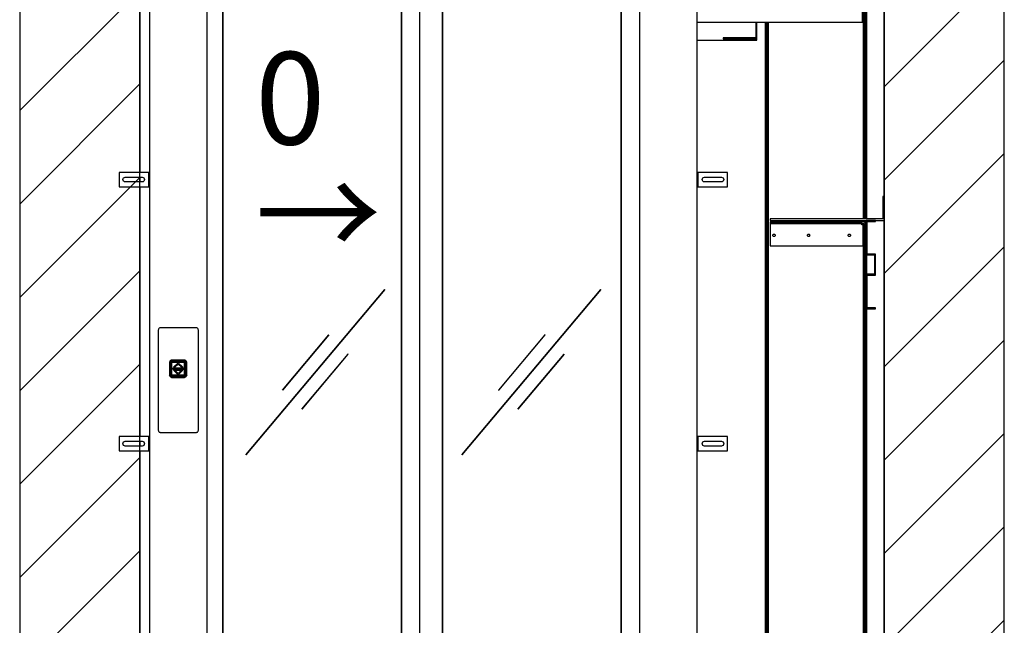
# Model space of a CAD drawing. Extents: x 5 to 3075, y 5 to 302.
# Drawn here: x 95 to 132, y 112 to 135 of the extents above; entities that cross this region are included whole.
import ezdxf

# ---------------------------------------------------------------- set-up
doc = ezdxf.new("R2010")
doc.units = 0
doc.header["$LTSCALE"] = 0.5
doc.header["$MEASUREMENT"] = 0
doc.layers.get('0').update_dxf_attribs({"linetype": 'CONTINUOUS'})
doc.layers.add('8', color=3, linetype='CONTINUOUS')
doc.styles.add('LD', font='ARIALUNI.TTF')

# ---------------------------------------------------------------- blocks, each defined once
blk = doc.blocks.new('LD_20200403083428_00000006')
at = {"layer": '8'}
for p, q in [((1549.8, 1744.3), (1799.8, 1994.3)), ((-250, 1694.5), (0, 1944.5)), ((1549.8, 1549.8), (1799.8, 1799.8)), ((-250, 1500.1), (0, 1750.1)), ((1549.8, 1355.4), (1799.8, 1605.4)), ((-250, 1305.6), (0, 1555.6)), ((1549.8, 1160.9), (1799.8, 1410.9)), ((-250, 1111.2), (0, 1361.2)), ((1549.8, 966.5), (1799.8, 1216.5)), ((-250, 916.7), (0, 1166.7)), ((1549.8, 772), (1799.8, 1022)), ((-250, 722.3), (0, 972.3)), ((1549.8, 577.6), (1799.8, 827.6)), ((-250, 527.8), (0, 777.8)), ((1549.8, 383.1), (1799.8, 633.1))]:
    blk.add_line(p, q, dxfattribs=at)
blk = doc.blocks.new('LD_20200403083428_00000009')
for p, q in [((-250, 3528), (-250, 50)), ((0, 50), (0, 3528)), ((1549.8, 3528), (1549.8, 50)), ((1799.8, 50), (1799.8, 3528)), ((1549.8, 1516), (1549.8, 2800)), ((0, 2086), (0, 1566)), ((0, 1556), (0, 1546)), ((0, 1536), (0, 1016)), ((1549.8, 50), (1549.8, 1466)), ((0, 1006), (0, 996)), ((0, 986), (0, 466))]:
    blk.add_line(p, q)
blk = doc.blocks.new('LD_20200403083428_00000022')
for p, q in [((-41.2, 82.6), (-41.5, 81.6)), ((-40.6, 83.6), (-41.2, 82.6)), ((-39.8, 84.4), (-40.6, 83.6)), ((-38.8, 85), (-39.8, 84.4)), ((-37.8, 85.4), (-38.8, 85)), ((-36.7, 85.5), (-37.8, 85.4)), ((36.7, 85.5), (-36.7, 85.5)), ((37.8, 85.4), (36.7, 85.5)), ((38.8, 85), (37.8, 85.4)), ((39.8, 84.4), (38.8, 85)), ((40.6, 83.6), (39.8, 84.4)), ((41.2, 82.6), (40.6, 83.6)), ((41.5, 81.6), (41.2, 82.6)), ((-41.5, 81.6), (-41.7, 80.5)), ((-41.7, 80.5), (-41.7, -127.9)), ((41.7, 80.5), (41.5, 81.6)), ((41.7, -127.9), (41.7, 80.5)), ((-18.4, 13.6), (-18.5, 12.5)), ((-18.5, 12.5), (-18.5, -12.5)), ((-18.1, 14.6), (-18.4, 13.6)), ((-18.2, 13.5), (-17.9, 14.5)), ((-18.2, 13.5), (-16.6, 12.5)), ((-17.6, 15.6), (-18.1, 14.6)), ((-17.9, 14.5), (-17.4, 15.5)), ((-16.9, 16.4), (-17.6, 15.6)), ((-17.4, 15.5), (-16.8, 16.3)), ((-16.9, 16.4), (-17.1, 16.2)), ((-16.8, 16.3), (-17.1, 16.2)), ((-16.1, 17.1), (-16.9, 16.4)), ((-16.8, 16.3), (-16, 17)), ((-16.6, -12.5), (-16.6, 12.5)), ((-16.2, 13.4), (-16.3, 12.5)), ((-16.3, 12.5), (-16.2, 13.4)), ((-16.3, 12.5), (-16.3, -12.5)), ((-16.3, -12.5), (-16.3, 12.5)), ((-15.8, 14.1), (-16.2, 13.4)), ((-16.2, 13.4), (-15.8, 14.1)), ((-15.1, 17.6), (-16.1, 17.1)), ((-15.8, 13.8), (-16.1, 13.1)), ((-16.1, 13.1), (-16.1, 12.5)), ((-16.1, -12.5), (-16.1, 12.5)), ((-16, 17), (-15, 17.4)), ((-16, 12.5), (-15.9, 13.3)), ((-15.9, 13.3), (-16, 12.5)), ((-16, -12.5), (-16, 12.5)), ((-16, 12.5), (-16, -12.5)), ((-15.9, 13.3), (-15.6, 14)), ((-15.6, 14), (-15.9, 13.3)), ((-15.7, 12.9), (-15.9, 12.5)), ((-15.9, 12.5), (-15.7, -12.5)), ((-15.3, 14.8), (-15.8, 14.1)), ((-15.8, 14.1), (-15.3, 14.8)), ((-15.4, 14.5), (-15.8, 13.8)), ((-15.5, 13.6), (-15.7, 12.9)), ((-15.6, 14), (-15.1, 14.6)), ((-15.1, 14.6), (-15.6, 14)), ((-15.1, 14.3), (-15.5, 13.6)), ((-14.8, 15), (-15.4, 14.5)), ((-15.4, 14.5), (-15.1, 14.6)), ((-14.6, 15.4), (-15.3, 14.8)), ((-15.3, 14.8), (-14.6, 15.4)), ((-14.6, 15), (-15.2, 14.4)), ((-15.2, 14.4), (-15.1, 14.6)), ((-15.2, 14.4), (-15.1, 14.3)), ((-15.2, -12.5), (-15.1, 12.5)), ((-14.1, 17.9), (-15.1, 17.6)), ((-15.1, 14.6), (-14.5, 15.1)), ((-14.5, 15.1), (-15.1, 14.6)), ((-15.1, 12.8), (-14.9, 13.4)), ((-15.1, 12.5), (-15.1, 12.8)), ((-15, 17.4), (-14, 17.8)), ((-14.9, 13.1), (-15, 12.5)), ((-15, 12.5), (-14.9, 13.1)), ((-15, 12.5), (-15, -12.5)), ((-15, -12.5), (-15, 12.5)), ((-14.9, 13.4), (-14.6, 13.9)), ((-14.6, 13.7), (-14.9, 13.1)), ((-14.9, 13.1), (-14.6, 13.7)), ((-14.1, 15.4), (-14.8, 15)), ((-13.9, 15.7), (-14.6, 15.4)), ((-14.6, 15.4), (-13.9, 15.7)), ((-14.6, 15), (-14.5, 14.8)), ((-14.6, 13.9), (-14.1, 14.3)), ((-14.2, 14.1), (-14.6, 13.7)), ((-14.6, 13.7), (-14.2, 14.1)), ((-14.2, 14.1), (-14.6, 13.9)), ((-14.5, 15.1), (-13.8, 15.4)), ((-13.8, 15.4), (-14.5, 15.1)), ((-14.5, 14.8), (-13.8, 15.1)), ((-13.6, 14.4), (-14.2, 14.1)), ((-14.2, 14.1), (-13.6, 14.4)), ((-13, 18), (-14.1, 17.9)), ((-13.4, 15.6), (-14.1, 15.4)), ((-14.1, 14.3), (-13.6, 14.5)), ((-14.1, 12.7), (-14, 13.1)), ((-14.1, 12.5), (-14.1, 12.7)), ((-14.1, -12.5), (-14.1, 12.5)), ((-14, 17.8), (-13, 16.1)), ((-14, 13.1), (-13.7, 13.4)), ((-14, 12.5), (-13.9, 12.9)), ((-13.9, 12.9), (-14, 12.5)), ((-14, -12.5), (-14, 12.5)), ((-14, 12.5), (-14, -12.5)), ((-13, 15.8), (-13.9, 15.7)), ((-13.9, 15.7), (-13, 15.8)), ((-13.9, 12.9), (-13.7, 13.2)), ((-13.7, 13.2), (-13.9, 12.9)), ((-13.8, 15.4), (-13, 15.5)), ((-13, 15.5), (-13.8, 15.4)), ((-13.8, 15.1), (-13, 15.2)), ((-13.7, 13.4), (-13.4, 13.5)), ((-13.7, 13.4), (-13.7, 13.2)), ((-13.7, 13.2), (-13.4, 13.4)), ((-13.4, 13.4), (-13.7, 13.2)), ((-13, 14.7), (-13.6, 14.5)), ((-13, 14.5), (-13.6, 14.4)), ((-13.6, 14.4), (-13, 14.5)), ((-13, 15.6), (-13.4, 15.6)), ((-13, 13.7), (-13.4, 13.5)), ((-13.4, 13.4), (-13, 13.5)), ((-13, 13.5), (-13.4, 13.4)), ((12, 18), (-13, 18)), ((-13, 16.1), (12, 16.1)), ((12, 15.8), (-13, 15.8)), ((-13, 15.8), (12, 15.8)), ((12, 15.6), (-13, 15.6)), ((-13, 15.5), (12, 15.5)), ((12, 15.5), (-13, 15.5)), ((12, 15.4), (-13, 15.2)), ((-13, 14.7), (12, 14.6)), ((12, 14.5), (-13, 14.5)), ((-13, 14.5), (12, 14.5)), ((-13, 13.7), (12, 13.7)), ((-13, 13.5), (12, 13.5)), ((12, 13.5), (-13, 13.5)), ((10.5, 1), (-11.5, 1)), ((-11.5, 1), (-11.5, -1)), ((-11.5, 1), (10.5, 1)), ((-11.5, -1), (-11.5, 1)), ((-0.5, 12.5), (-10, 3)), ((-10, 3), (-0.5, 12.5)), ((-10, 3), (-7.2, 3)), ((-7.2, 3), (-10, 3)), ((-7.2, 3), (-0.5, 9.7)), ((-0.5, 9.7), (-7.2, 3)), ((9, 3), (-0.5, 12.5)), ((-0.5, 12.5), (9, 3)), ((-0.5, 9.7), (6.2, 3)), ((6.2, 3), (-0.5, 9.7)), ((6.2, 3), (9, 3)), ((9, 3), (6.2, 3)), ((10.5, -1), (10.5, 1)), ((10.5, 1), (10.5, -1)), ((13.1, 17.9), (12, 18)), ((13, 17.8), (12, 16.1)), ((12.9, 15.7), (12, 15.8)), ((12, 15.8), (12.9, 15.7)), ((12, 15.6), (12.4, 15.6)), ((12, 15.5), (12.8, 15.4)), ((12.8, 15.4), (12, 15.5)), ((12.8, 15.1), (12, 15.4)), ((12, 14.6), (12.6, 14.5)), ((12.6, 14.4), (12, 14.5)), ((12, 14.5), (12.6, 14.4)), ((12.4, 13.5), (12, 13.7)), ((12, 13.5), (12.4, 13.4)), ((12.4, 13.4), (12, 13.5)), ((13.1, 15.4), (12.4, 15.6)), ((12.4, 13.5), (12.7, 13.4)), ((12.4, 13.4), (12.7, 13.2)), ((12.7, 13.2), (12.4, 13.4)), ((13.1, 14.3), (12.6, 14.5)), ((13.2, 14.1), (12.6, 14.4)), ((12.6, 14.4), (13.2, 14.1)), ((12.7, 13.2), (12.7, 13.4)), ((12.7, 13.4), (13, 13.1)), ((12.7, 13.2), (12.9, 12.9)), ((12.9, 12.9), (12.7, 13.2)), ((12.8, 15.4), (13.5, 15.1)), ((13.5, 15.1), (12.8, 15.4)), ((13.5, 14.8), (12.8, 15.1)), ((13.6, 15.4), (12.9, 15.7)), ((12.9, 15.7), (13.6, 15.4)), ((12.9, 12.9), (13, 12.5)), ((13, 12.5), (12.9, 12.9)), ((13, 17.8), (14.1, 17.4)), ((13, 13.1), (13.1, 12.7)), ((13, 12.5), (13, -12.5)), ((13, -12.5), (13, 12.5)), ((14.1, 17.6), (13.1, 17.9)), ((13.8, 15), (13.1, 15.4)), ((13.1, 14.3), (13.6, 13.9)), ((13.3, 12.5), (13.1, 12.7)), ((13.6, 13.7), (13.2, 14.1)), ((13.6, 13.9), (13.2, 14.1)), ((13.2, 14.1), (13.6, 13.7)), ((13.3, 12.5), (13.3, -12.5)), ((13.5, 15.1), (14.1, 14.6)), ((14.1, 14.6), (13.5, 15.1)), ((13.6, 15), (13.5, 14.8)), ((14.3, 14.8), (13.6, 15.4)), ((13.6, 15.4), (14.3, 14.8)), ((14.2, 14.4), (13.6, 15)), ((13.6, 13.9), (13.9, 13.4)), ((13.9, 13.1), (13.6, 13.7)), ((13.6, 13.7), (13.9, 13.1)), ((14.4, 14.5), (13.8, 15)), ((13.9, 13.4), (14.1, 12.8)), ((14, 12.5), (13.9, 13.1)), ((13.9, 13.1), (14, 12.5)), ((14, -12.5), (14, 12.5)), ((14, 12.5), (14, -12.5)), ((15.1, 17.1), (14.1, 17.6)), ((14.1, 17.4), (15, 17)), ((14.4, 14.5), (14.1, 14.6)), ((14.1, 14.6), (14.6, 14)), ((14.1, 14.6), (14.2, 14.4)), ((14.6, 14), (14.1, 14.6)), ((14.2, 14.4), (14.1, 14.3)), ((14.5, 13.6), (14.1, 14.3)), ((14.3, 12.5), (14.1, 12.8)), ((14.9, 14.1), (14.3, 14.8)), ((14.3, 14.8), (14.9, 14.1)), ((14.3, -12.5), (14.3, 12.5)), ((14.8, 13.8), (14.4, 14.5)), ((14.5, 13.6), (14.7, 12.9)), ((14.6, 14), (14.9, 13.3)), ((14.9, 13.3), (14.6, 14)), ((14.8, 12.5), (14.7, 12.9)), ((15.1, 13.1), (14.8, 13.8)), ((14.8, -12.5), (14.8, 12.5)), ((15.2, 13.4), (14.9, 14.1)), ((14.9, 14.1), (15.2, 13.4)), ((14.9, 13.3), (15, 12.5)), ((15, 12.5), (14.9, 13.3)), ((15, 17), (15.8, 16.3)), ((15, 12.5), (15, -12.5)), ((15, -12.5), (15, 12.5)), ((15.9, 16.4), (15.1, 17.1)), ((15.1, 13.1), (15.1, 12.5)), ((15.1, -12.5), (15.1, 12.5)), ((15.3, 12.5), (15.2, 13.4)), ((15.2, 13.4), (15.3, 12.5)), ((15.3, -12.5), (15.3, 12.5)), ((15.3, 12.5), (15.3, -12.5)), ((17.3, 13.5), (15.6, 12.5)), ((15.6, 12.5), (15.6, -12.5)), ((16.5, 15.5), (15.8, 16.3)), ((15.8, 16.3), (16.1, 16.2)), ((15.9, 16.4), (16.1, 16.2)), ((16.6, 15.6), (15.9, 16.4)), ((16.5, 15.5), (16.9, 14.5)), ((17.1, 14.6), (16.6, 15.6)), ((16.9, 14.5), (17.3, 13.5)), ((17.4, 13.6), (17.1, 14.6)), ((17.5, 12.5), (17.4, 13.6)), ((17.5, -12.5), (17.5, 12.5)), ((-18.5, -12.5), (-18.4, -13.6)), ((-18.4, -13.6), (-18.1, -14.6)), ((-16.6, -12.5), (-18.2, -13.5)), ((-17.9, -14.5), (-18.2, -13.5)), ((-18.1, -14.6), (-17.6, -15.6)), ((-17.4, -15.5), (-17.9, -14.5)), ((-17.6, -15.6), (-16.9, -16.4)), ((-16.8, -16.3), (-17.4, -15.5)), ((-17.1, -16.2), (-16.9, -16.4)), ((-17.1, -16.2), (-16.8, -16.3)), ((-16.9, -16.4), (-16.1, -17.1)), ((-16, -17), (-16.8, -16.3)), ((-16.6, -12.5), (-16.5, -13.2)), ((-16.5, -13.4), (-16.6, -12.5)), ((-16.5, -13.2), (-16.5, -13.4)), ((-16.3, -12.5), (-16.2, -13.4)), ((-16.2, -13.4), (-16.3, -12.5)), ((-16.2, -13.4), (-15.8, -14.1)), ((-15.8, -14.1), (-16.2, -13.4)), ((-16.1, -12.5), (-16.1, -12.7)), ((-16, -13.5), (-16.1, -12.7)), ((-16.1, -17.1), (-15.1, -17.6)), ((-15.9, -13.3), (-16, -12.5)), ((-16, -12.5), (-15.9, -13.3)), ((-15.6, -14.2), (-16, -13.5)), ((-15, -17.4), (-16, -17)), ((-15.6, -14), (-15.9, -13.3)), ((-15.9, -13.3), (-15.6, -14)), ((-15.8, -14.1), (-15.3, -14.8)), ((-15.3, -14.8), (-15.8, -14.1)), ((-15.7, -12.9), (-15.7, -12.5)), ((-15.5, -13.6), (-15.7, -12.9)), ((-15.1, -14.6), (-15.6, -14)), ((-15.6, -14), (-15.1, -14.6)), ((-15.1, -14.8), (-15.6, -14.2)), ((-15.1, -14.3), (-15.5, -13.6)), ((-15.3, -14.8), (-14.6, -15.4)), ((-14.6, -15.4), (-15.3, -14.8)), ((-15.2, -12.5), (-15.1, -12.8)), ((-15.1, -14.3), (-15.2, -14.4)), ((-14.6, -15), (-15.2, -14.4)), ((-15.1, -14.6), (-15.2, -14.4)), ((-14.9, -13.4), (-15.1, -12.8)), ((-14.5, -15.1), (-15.1, -14.6)), ((-15.1, -14.6), (-15.1, -14.8)), ((-15.1, -14.6), (-14.5, -15.1)), ((-14.5, -15.2), (-15.1, -14.8)), ((-15.1, -17.6), (-14.1, -17.9)), ((-15, -12.5), (-14.9, -13.1)), ((-14.9, -13.1), (-15, -12.5)), ((-14, -17.8), (-15, -17.4)), ((-14.9, -13.1), (-14.6, -13.7)), ((-14.6, -13.7), (-14.9, -13.1)), ((-14.6, -13.9), (-14.9, -13.4)), ((-14.8, -15.7), (-14.3, -15.8)), ((-13.9, -16), (-14.8, -15.7)), ((-14.6, -13.7), (-14.2, -14.1)), ((-14.2, -14.1), (-14.6, -13.7)), ((-14.6, -13.9), (-14.2, -14.1)), ((-14.1, -14.3), (-14.6, -13.9)), ((-14.5, -14.8), (-14.6, -15)), ((-14.6, -15.4), (-13.9, -15.7)), ((-13.9, -15.7), (-14.6, -15.4)), ((-14.5, -14.8), (-13.8, -15.1)), ((-13.8, -15.4), (-14.5, -15.1)), ((-14.5, -15.1), (-13.8, -15.4)), ((-13.8, -15.5), (-14.5, -15.2)), ((-14.3, -15.8), (-13.9, -16)), ((-14.2, -14.1), (-13.6, -14.4)), ((-13.6, -14.4), (-14.2, -14.1)), ((-14.1, -12.7), (-14.1, -12.5)), ((-14, -13.1), (-14.1, -12.7)), ((-13.6, -14.5), (-14.1, -14.3)), ((-14.1, -17.9), (-13, -18)), ((-13.9, -12.9), (-14, -12.5)), ((-14, -12.5), (-13.9, -12.9)), ((-13.7, -13.4), (-14, -13.1)), ((-14, -17.8), (-13, -16.1)), ((-13.7, -13.2), (-13.9, -12.9)), ((-13.9, -12.9), (-13.7, -13.2)), ((-13.9, -15.7), (-13, -15.8)), ((-13, -15.8), (-13.9, -15.7)), ((-13.9, -16), (-13.4, -16)), ((-13, -16.1), (-13.9, -16)), ((-13.8, -15.1), (-13, -15.3)), ((-13, -15.5), (-13.8, -15.4)), ((-13.8, -15.4), (-13, -15.5)), ((-13.8, -15.5), (-13, -15.6)), ((-13.4, -13.4), (-13.7, -13.2)), ((-13.7, -13.2), (-13.7, -13.4)), ((-13.7, -13.2), (-13.4, -13.4)), ((-13.4, -13.5), (-13.7, -13.4)), ((-13.6, -14.4), (-13, -14.5)), ((-13, -14.5), (-13.6, -14.4)), ((-13.6, -14.5), (-13, -14.8)), ((-13, -13.5), (-13.4, -13.4)), ((-13.4, -13.4), (-13, -13.5)), ((-13.4, -13.5), (-13, -13.8)), ((-13.4, -16), (-13, -16.1)), ((12, -13.5), (-13, -13.5)), ((-13, -13.5), (12, -13.5)), ((12, -13.8), (-13, -13.8)), ((-13, -14.5), (12, -14.5)), ((12, -14.5), (-13, -14.5)), ((-13, -14.8), (12, -14.6)), ((12, -15.4), (-13, -15.3)), ((12, -15.5), (-13, -15.5)), ((-13, -15.5), (12, -15.5)), ((-13, -15.6), (12, -15.6)), ((-13, -15.8), (12, -15.8)), ((12, -15.8), (-13, -15.8)), ((12, -16.1), (-13, -16.1)), ((-13, -18), (12, -18)), ((-11.5, -1), (10.5, -1)), ((10.5, -1), (-11.5, -1)), ((-7.2, -3), (-10, -3)), ((-10, -3), (-0.5, -12.5)), ((-10, -3), (9, -3)), ((-0.5, -12.5), (-10, -3)), ((-0.5, -9.7), (-7.2, -3)), ((-7.2, -3), (-0.5, -9.7)), ((6.2, -3), (-7.2, -3)), ((6.2, -3), (-0.5, -9.7)), ((-0.5, -12.5), (9, -3)), ((9, -3), (-0.5, -12.5)), ((-0.5, -9.7), (6.2, -3)), ((9, -3), (6.2, -3)), ((12.4, -13.4), (12, -13.5)), ((12, -13.5), (12.4, -13.4)), ((12, -13.8), (12.4, -13.5)), ((12, -14.5), (12.6, -14.4)), ((12.6, -14.4), (12, -14.5)), ((12.6, -14.5), (12, -14.6)), ((12, -15.4), (12.8, -15.1)), ((12.8, -15.4), (12, -15.5)), ((12, -15.5), (12.8, -15.4)), ((12.8, -15.5), (12, -15.6)), ((12, -15.8), (12.9, -15.7)), ((12.9, -15.7), (12, -15.8)), ((12, -16.1), (12.4, -16)), ((12.9, -16), (12, -16.1)), ((12, -16.1), (13, -17.8)), ((12, -18), (13.1, -17.9)), ((12.7, -13.2), (12.4, -13.4)), ((12.4, -13.4), (12.7, -13.2)), ((12.7, -13.4), (12.4, -13.5)), ((12.4, -16), (12.9, -16)), ((12.6, -14.4), (13.2, -14.1)), ((13.2, -14.1), (12.6, -14.4)), ((13.1, -14.3), (12.6, -14.5)), ((12.9, -12.9), (12.7, -13.2)), ((12.7, -13.2), (12.9, -12.9)), ((13, -13.1), (12.7, -13.4)), ((12.7, -13.4), (12.7, -13.2)), ((13.5, -14.8), (12.8, -15.1)), ((13.5, -15.1), (12.8, -15.4)), ((12.8, -15.4), (13.5, -15.1)), ((13.5, -15.2), (12.8, -15.5)), ((13, -12.5), (12.9, -12.9)), ((12.9, -12.9), (13, -12.5)), ((12.9, -15.7), (13.6, -15.4)), ((13.6, -15.4), (12.9, -15.7)), ((13.8, -15.7), (12.9, -16)), ((12.9, -16), (13.3, -15.8)), ((13.1, -12.7), (13, -13.1)), ((14.1, -17.4), (13, -17.8)), ((13.1, -12.7), (13.3, -12.5)), ((13.6, -13.9), (13.1, -14.3)), ((13.1, -17.9), (14.1, -17.6)), ((13.2, -14.1), (13.6, -13.7)), ((13.6, -13.7), (13.2, -14.1)), ((13.2, -14.1), (13.6, -13.9)), ((13.3, -15.8), (13.8, -15.7)), ((14.1, -14.6), (13.5, -15.1)), ((13.5, -15.1), (14.1, -14.6)), ((14.1, -14.8), (13.5, -15.2)), ((13.6, -15), (13.5, -14.8)), ((13.6, -13.7), (13.9, -13.1)), ((13.9, -13.1), (13.6, -13.7)), ((13.9, -13.4), (13.6, -13.9)), ((13.6, -15), (14.2, -14.4)), ((13.6, -15.4), (14.3, -14.8)), ((14.3, -14.8), (13.6, -15.4)), ((13.9, -13.1), (14, -12.5)), ((14, -12.5), (13.9, -13.1)), ((13.9, -13.4), (14.1, -12.8)), ((14.1, -12.8), (14.3, -12.5)), ((14.1, -14.3), (14.5, -13.6)), ((14.6, -14), (14.1, -14.6)), ((14.1, -14.6), (14.6, -14)), ((14.6, -14.2), (14.1, -14.8)), ((14.2, -14.4), (14.1, -14.3)), ((14.2, -14.4), (14.1, -14.6)), ((14.1, -14.8), (14.1, -14.6)), ((15, -17), (14.1, -17.4)), ((14.1, -17.6), (15.1, -17.1)), ((14.3, -14.8), (14.9, -14.1)), ((14.9, -14.1), (14.3, -14.8)), ((14.5, -13.6), (14.7, -12.9)), ((14.9, -13.3), (14.6, -14)), ((14.6, -14), (14.9, -13.3)), ((15, -13.5), (14.6, -14.2)), ((14.7, -12.9), (14.8, -12.5)), ((15, -12.5), (14.9, -13.3)), ((14.9, -13.3), (15, -12.5)), ((14.9, -14.1), (15.2, -13.4)), ((15.2, -13.4), (14.9, -14.1)), ((15.1, -12.7), (15, -13.5)), ((15.8, -16.3), (15, -17)), ((15.1, -12.5), (15.2, -13.4)), ((15.2, -13.4), (15.1, -12.7)), ((15.1, -17.1), (15.9, -16.4)), ((15.2, -13.4), (15.3, -12.5)), ((15.3, -12.5), (15.2, -13.4)), ((15.5, -13.2), (15.6, -12.5)), ((15.6, -12.5), (15.5, -13.4)), ((15.5, -13.4), (15.5, -13.2)), ((17.3, -13.5), (15.6, -12.5)), ((16.5, -15.5), (15.8, -16.3)), ((15.8, -16.3), (16.1, -16.2)), ((15.9, -16.4), (16.6, -15.6)), ((15.9, -16.4), (16.1, -16.2)), ((16.9, -14.5), (16.5, -15.5)), ((16.6, -15.6), (17.1, -14.6)), ((17.3, -13.5), (16.9, -14.5)), ((17.1, -14.6), (17.4, -13.6)), ((17.4, -13.6), (17.5, -12.5)), ((-41.7, -127.9), (-41.5, -129)), ((-41.5, -129), (-41.2, -130)), ((-41.2, -130), (-40.6, -131)), ((-40.6, -131), (-39.8, -131.8)), ((-39.8, -131.8), (-38.8, -132.4)), ((-38.8, -132.4), (-37.8, -132.7)), ((-37.8, -132.7), (-36.7, -132.9)), ((-36.7, -132.9), (36.7, -132.9)), ((36.7, -132.9), (37.8, -132.7)), ((37.8, -132.7), (38.8, -132.4)), ((38.8, -132.4), (39.8, -131.8)), ((39.8, -131.8), (40.6, -131)), ((40.6, -131), (41.2, -130)), ((41.2, -130), (41.5, -129)), ((41.5, -129), (41.7, -127.9))]:
    blk.add_line(p, q)
blk = doc.blocks.new('LD_20200403083428_00000023')
for p, q in [((-450, 2312), (-570, 2312)), ((-570, 2312), (-570, 0)), ((-450, 0), (-450, 2312)), ((450, 2312), (-450, 2312)), ((-450, 2312), (-450, 2100)), ((570, 2312), (450, 2312)), ((450, 2312), (450, 0)), ((450, 2100), (450, 2312)), ((570, 0), (570, 2312)), ((901, 2287.2), (570, 2287.2)), ((901, 2189.8), (901, 2287.2)), ((-285.5, 2215.7), (-286, 2213)), ((-283.9, 2217.9), (-285.5, 2215.7)), ((-281.7, 2219.5), (-283.9, 2217.9)), ((-279, 2220), (-281.7, 2219.5)), ((-276.3, 2219.5), (-279, 2220)), ((-274.1, 2217.9), (-276.3, 2219.5)), ((-272.5, 2215.7), (-274.1, 2217.9)), ((-272, 2213), (-272.5, 2215.7)), ((-286, 2213), (-285.5, 2210.3)), ((-285.5, 2210.3), (-283.9, 2208.1)), ((-283.9, 2208.1), (-281.7, 2206.5)), ((-281.7, 2206.5), (-279, 2206)), ((-279, 2206), (-276.3, 2206.5)), ((-276.3, 2206.5), (-274.1, 2208.1)), ((-274.1, 2208.1), (-272.5, 2210.3)), ((-272.5, 2210.3), (-272, 2213)), ((901, 2189.8), (570, 2189.8)), ((570, 2189.8), (901, 2189.8)), ((901, 2171.8), (901, 2189.8)), ((570, 2171.8), (901, 2171.8)), ((570, 2155.2), (899, 2155.2)), ((899, 2155.2), (899, 2171.8)), ((-450, 2100), (450, 2100)), ((-421, 2095), (-450, 2095)), ((-421, 2100), (-421, 2095)), ((-417.5, 2095), (-421, 2095)), ((-45.8, 2095), (-417.5, 2095)), ((-41, 2095), (-45.8, 2095)), ((-41, 2095), (-41, 2100)), ((-7.8, 2095), (-41, 2095)), ((40.2, 2095), (-7.8, 2095)), ((-7.8, 2095), (-7.8, 5)), ((41, 2095), (40.2, 2095)), ((41, 2100), (41, 2095)), ((411.9, 2095), (41, 2095)), ((421, 2095), (411.9, 2095)), ((421, 2095), (421, 2100)), ((450, 2095), (421, 2095)), ((-417.5, 2035.5), (-417.5, 90)), ((-45.8, 2035.5), (-417.5, 2035.5)), ((-417.5, 90), (-417.5, 2035.5)), ((-417.5, 2035.5), (-45.8, 2035.5)), ((-45.8, 90), (-45.8, 2035.5)), ((-45.8, 2035.5), (-45.8, 90)), ((40.2, 2035.5), (40.2, 90)), ((411.9, 2035.5), (40.2, 2035.5)), ((40.2, 90), (40.2, 2035.5)), ((40.2, 2035.5), (41, 2035.5)), ((41, 2035.5), (411.9, 2035.5)), ((411.9, 90), (411.9, 2035.5)), ((411.9, 2035.5), (411.9, 90)), ((-80.4, 1222.4), (-369.7, 877.7)), ((-369.6, 877.6), (-80.3, 1222.3)), ((-80.3, 1222.3), (-80.4, 1222.4)), ((369.6, 1222.4), (80.3, 877.7)), ((80.4, 877.6), (369.7, 1222.3)), ((369.7, 1222.3), (369.6, 1222.4)), ((-196.9, 1127.5), (-293.3, 1012.6)), ((-196.7, 1127.4), (-196.9, 1127.5)), ((253.1, 1127.5), (156.7, 1012.6)), ((253.3, 1127.4), (253.1, 1127.5)), ((-293.1, 1012.5), (-196.7, 1127.4)), ((156.9, 1012.5), (253.3, 1127.4)), ((-156.9, 1087.5), (-253.3, 972.6)), ((-253.1, 972.5), (-156.7, 1087.4)), ((-156.7, 1087.4), (-156.9, 1087.5)), ((293.1, 1087.5), (196.7, 972.6)), ((196.9, 972.5), (293.3, 1087.4)), ((293.3, 1087.4), (293.1, 1087.5)), ((-293.3, 1012.6), (-293.1, 1012.5)), ((156.7, 1012.6), (156.9, 1012.5)), ((-253.3, 972.6), (-253.1, 972.5)), ((196.7, 972.6), (196.9, 972.5)), ((-369.7, 877.7), (-369.6, 877.6)), ((80.3, 877.7), (80.4, 877.6)), ((-417.5, 90), (-45.8, 90)), ((-45.8, 90), (-417.5, 90)), ((40.2, 90), (411.9, 90)), ((411.9, 90), (40.2, 90)), ((-570, 0), (-450, 0)), ((869.5, 0), (-469.5, 0)), ((-469.5, 0), (-469.5, -35)), ((-450, 5), (-421, 5)), ((-421, 5), (-417.5, 5)), ((-417.5, 5), (-45.8, 5)), ((-45.8, 5), (-41, 5)), ((-41, 5), (-7.8, 5)), ((-7.8, 5), (40.2, 5)), ((40.2, 5), (411.9, 5)), ((411.9, 5), (421, 5)), ((421, 5), (450, 5)), ((450, 0), (570, 0)), ((869.5, -35), (869.5, 0)), ((-469.5, -35), (869.5, -35))]:
    blk.add_line(p, q)
blk = doc.blocks.new('LD_20200403083428_00000026')
for p, q in [((-63, 15), (-63, -15)), ((-6, 15), (-63, 15)), ((-55.5, 0), (-55.1, 1.9)), ((-55.1, -1.9), (-55.5, 0)), ((-55.1, 1.9), (-54, 3.5)), ((-54, 3.5), (-52.4, 4.6)), ((-52.4, 4.6), (-50.5, 5)), ((-50.5, 5), (-15.5, 5)), ((-15.5, 5), (-13.6, 4.6)), ((-13.6, 4.6), (-12, 3.5)), ((-12, 3.5), (-10.9, 1.9)), ((-10.9, 1.9), (-10.5, 0)), ((-10.5, 0), (-10.9, -1.9)), ((-3.7, 15), (-6, 15)), ((-1.8, 15), (-3.7, 15)), ((-0.5, 15), (-1.8, 15)), ((-1.8, -15), (-1.8, 15)), ((0, 15), (-0.5, 15)), ((0, -15), (0, 15)), ((-63, -15), (-6, -15)), ((-54, -3.5), (-55.1, -1.9)), ((-52.4, -4.6), (-54, -3.5)), ((-50.5, -5), (-52.4, -4.6)), ((-15.5, -5), (-50.5, -5)), ((-13.6, -4.6), (-15.5, -5)), ((-12, -3.5), (-13.6, -4.6)), ((-10.9, -1.9), (-12, -3.5)), ((-6, -15), (-3.7, -15)), ((-3.7, -15), (-1.8, -15)), ((-1.8, -15), (-0.5, -15)), ((-0.5, -15), (0, -15))]:
    blk.add_line(p, q)
blk = doc.blocks.new('LD_20200403083428_00000027')
for p, q in [((-63, 15), (-63, -15)), ((-6, 15), (-63, 15)), ((-55.5, 0), (-55.1, 1.9)), ((-55.1, -1.9), (-55.5, 0)), ((-55.1, 1.9), (-54, 3.5)), ((-54, 3.5), (-52.4, 4.6)), ((-52.4, 4.6), (-50.5, 5)), ((-50.5, 5), (-15.5, 5)), ((-15.5, 5), (-13.6, 4.6)), ((-13.6, 4.6), (-12, 3.5)), ((-12, 3.5), (-10.9, 1.9)), ((-10.9, 1.9), (-10.5, 0)), ((-10.5, 0), (-10.9, -1.9)), ((-3.7, 15), (-6, 15)), ((-1.8, 15), (-3.7, 15)), ((-0.5, 15), (-1.8, 15)), ((-1.8, -15), (-1.8, 15)), ((0, 15), (-0.5, 15)), ((0, -15), (0, 15)), ((-63, -15), (-6, -15)), ((-54, -3.5), (-55.1, -1.9)), ((-52.4, -4.6), (-54, -3.5)), ((-50.5, -5), (-52.4, -4.6)), ((-15.5, -5), (-50.5, -5)), ((-13.6, -4.6), (-15.5, -5)), ((-12, -3.5), (-13.6, -4.6)), ((-10.9, -1.9), (-12, -3.5)), ((-6, -15), (-3.7, -15)), ((-3.7, -15), (-1.8, -15)), ((-1.8, -15), (-0.5, -15)), ((-0.5, -15), (0, -15))]:
    blk.add_line(p, q)
blk = doc.blocks.new('LD_20200403083428_0000002B')
for p, q in [((0.5, 15), (0, 15)), ((0, 15), (0, -15)), ((1.8, 15), (0.5, 15)), ((3.7, 15), (1.8, 15)), ((1.8, 15), (1.8, -15)), ((6, 15), (3.7, 15)), ((63, 15), (6, 15)), ((10.5, 0), (10.9, 1.9)), ((10.9, -1.9), (10.5, 0)), ((10.9, 1.9), (12, 3.5)), ((12, 3.5), (13.6, 4.6)), ((13.6, 4.6), (15.5, 5)), ((15.5, 5), (50.5, 5)), ((50.5, 5), (52.4, 4.6)), ((52.4, 4.6), (54, 3.5)), ((54, 3.5), (55.1, 1.9)), ((55.1, 1.9), (55.5, 0)), ((55.5, 0), (55.1, -1.9)), ((63, -15), (63, 15)), ((0, -15), (0.5, -15)), ((0.5, -15), (1.8, -15)), ((1.8, -15), (3.7, -15)), ((3.7, -15), (6, -15)), ((6, -15), (63, -15)), ((12, -3.5), (10.9, -1.9)), ((13.6, -4.6), (12, -3.5)), ((15.5, -5), (13.6, -4.6)), ((50.5, -5), (15.5, -5)), ((52.4, -4.6), (50.5, -5)), ((54, -3.5), (52.4, -4.6)), ((55.1, -1.9), (54, -3.5))]:
    blk.add_line(p, q)
blk = doc.blocks.new('LD_20200403083428_0000002C')
for p, q in [((0.5, 15), (0, 15)), ((0, 15), (0, -15)), ((1.8, 15), (0.5, 15)), ((3.7, 15), (1.8, 15)), ((1.8, 15), (1.8, -15)), ((6, 15), (3.7, 15)), ((63, 15), (6, 15)), ((10.5, 0), (10.9, 1.9)), ((10.9, -1.9), (10.5, 0)), ((10.9, 1.9), (12, 3.5)), ((12, 3.5), (13.6, 4.6)), ((13.6, 4.6), (15.5, 5)), ((15.5, 5), (50.5, 5)), ((50.5, 5), (52.4, 4.6)), ((52.4, 4.6), (54, 3.5)), ((54, 3.5), (55.1, 1.9)), ((55.1, 1.9), (55.5, 0)), ((55.5, 0), (55.1, -1.9)), ((63, -15), (63, 15)), ((0, -15), (0.5, -15)), ((0.5, -15), (1.8, -15)), ((1.8, -15), (3.7, -15)), ((3.7, -15), (6, -15)), ((6, -15), (63, -15)), ((12, -3.5), (10.9, -1.9)), ((13.6, -4.6), (12, -3.5)), ((15.5, -5), (13.6, -4.6)), ((50.5, -5), (15.5, -5)), ((52.4, -4.6), (50.5, -5)), ((54, -3.5), (52.4, -4.6)), ((55.1, -1.9), (54, -3.5))]:
    blk.add_line(p, q)
blk = doc.blocks.new('LD_20200403083428_0000003A')
for p, q in [((37.5, 142), (34.5, 142)), ((34.5, 142), (34.5, 95)), ((37.5, 92), (37.5, 142)), ((34.5, 95), (-200, 95)), ((-200, 95), (-200, 92)), ((-200, 92), (37.5, 92)), ((-16, 89), (-200, 89)), ((-200, 89), (-200, 86)), ((-200, 86), (-200, 85.8)), ((-9.3, 86), (-200, 86)), ((-200, 86), (-16, 86)), ((-200, 85.8), (-200, 85.1)), ((-200, 85.1), (-200, 84.1)), ((-9.3, 85.1), (-200, 85.1)), ((-200, 84.1), (-200, 83)), ((-200, 83), (-200, 39)), ((-6, 89), (-16, 89)), ((-16, 86), (-6, 86)), ((-9.3, 85.8), (-9.3, 86)), ((-9.3, 85.1), (-9.3, 85.8)), ((-9.3, 84.1), (-9.3, 85.1)), ((-9.3, 83), (-9.3, 84.1)), ((-8.2, 83), (-9.3, 83)), ((-7.2, 83), (-8.2, 83)), ((-7.2, 83), (-7.2, 39)), ((-6.5, 83), (-7.2, 83)), ((-6.3, 83), (-6.5, 83)), ((-3.3, 83), (-6.3, 83)), ((-6.3, 83), (-6.3, 39)), ((-6.3, 39), (-6.3, 83)), ((-3.7, 88.5), (-6, 89)), ((-6, 86), (-4.9, 85.8)), ((-4.9, 85.8), (-3.9, 85.1)), ((-3.9, 85.1), (-3.2, 84.1)), ((-1.8, 87.2), (-3.7, 88.5)), ((-3.3, 39), (-3.3, 83)), ((-3.2, 84.1), (-3, 83)), ((-3, 83), (-3, 39)), ((-0.5, 85.3), (-1.8, 87.2)), ((0, 83), (-0.5, 85.3)), ((19.5, 92), (0, 92)), ((0, 92), (0, 22)), ((0, 39), (0, 83)), ((2, 90), (19.5, 90)), ((2, 22), (2, 90)), ((19.5, 90), (19.5, 92)), ((-194.5, 61), (-194.3, 62)), ((-194.3, 62), (-193.8, 62.8)), ((-193.8, 62.8), (-193, 63.3)), ((-193, 63.3), (-192, 63.5)), ((-192, 63.5), (-191, 63.3)), ((-191, 63.3), (-190.2, 62.8)), ((-190.2, 62.8), (-189.7, 62)), ((-189.7, 62), (-189.5, 61)), ((-122.5, 61), (-122.3, 62)), ((-122.3, 62), (-121.8, 62.8)), ((-121.8, 62.8), (-121, 63.3)), ((-121, 63.3), (-120, 63.5)), ((-120, 63.5), (-119, 63.3)), ((-119, 63.3), (-118.2, 62.8)), ((-118.2, 62.8), (-117.7, 62)), ((-117.7, 62), (-117.5, 61)), ((-37.5, 61), (-37.3, 62)), ((-37.3, 62), (-36.8, 62.8)), ((-36.8, 62.8), (-36, 63.3)), ((-36, 63.3), (-35, 63.5)), ((-35, 63.5), (-34, 63.3)), ((-34, 63.3), (-33.2, 62.8)), ((-33.2, 62.8), (-32.7, 62)), ((-32.7, 62), (-32.5, 61)), ((-194.3, 60), (-194.5, 61)), ((-193.8, 59.2), (-194.3, 60)), ((-193, 58.7), (-193.8, 59.2)), ((-192, 58.5), (-193, 58.7)), ((-191, 58.7), (-192, 58.5)), ((-190.2, 59.2), (-191, 58.7)), ((-189.7, 60), (-190.2, 59.2)), ((-189.5, 61), (-189.7, 60)), ((-122.3, 60), (-122.5, 61)), ((-121.8, 59.2), (-122.3, 60)), ((-121, 58.7), (-121.8, 59.2)), ((-120, 58.5), (-121, 58.7)), ((-119, 58.7), (-120, 58.5)), ((-118.2, 59.2), (-119, 58.7)), ((-117.7, 60), (-118.2, 59.2)), ((-117.5, 61), (-117.7, 60)), ((-37.3, 60), (-37.5, 61)), ((-36.8, 59.2), (-37.3, 60)), ((-36, 58.7), (-36.8, 59.2)), ((-35, 58.5), (-36, 58.7)), ((-34, 58.7), (-35, 58.5)), ((-33.2, 59.2), (-34, 58.7)), ((-32.7, 60), (-33.2, 59.2)), ((-32.5, 61), (-32.7, 60)), ((-200, 39), (-9.3, 39)), ((-9.3, 39), (-8.2, 39)), ((-8.2, 39), (-7.2, 39)), ((-7.2, 39), (-6.5, 39)), ((-6.5, 39), (-6.3, 39)), ((-6.3, 39), (-3.3, 39)), ((-3, 39), (0, 39)), ((0, 22), (2, 22)), ((0, 22), (0, 20)), ((19.5, 22), (0, 22)), ((19.5, -22), (19.5, 22)), ((0, 20), (17.5, 20)), ((17.5, 20), (17.5, -20)), ((0, -20), (0, -22)), ((17.5, -20), (0, -20)), ((2, -22), (0, -22)), ((0, -22), (0, -92)), ((0, -22), (19.5, -22)), ((2, -90), (2, -22)), ((0, -92), (19.5, -92)), ((19.5, -90), (2, -90)), ((19.5, -92), (19.5, -90))]:
    blk.add_line(p, q)
blk = doc.blocks.new('LD_20200403083428_00000045')
for p, q in [((-450, 2019), (-450, 2014)), ((10, 2014), (10, 2019)), ((-450, 1957), (-450, 498)), ((-38, 1957), (-38, 498)), ((-38, 498), (-38, 1957)), ((48, 498), (48, 1957)), ((48, 1957), (48, 498)), ((460, 498), (460, 1957)), ((-402, 1910.2), (-402, 1941.8)), ((-402, 1941.8), (-402, 1910.2)), ((-402, 498), (-402, 1879)), ((-402, 1879), (-402, 498)), ((10, 498), (10, 1879)), ((412, 1879), (412, 498)), ((412, 498), (412, 1879)), ((-80.4, 1222.4), (-369.7, 877.7)), ((-369.6, 877.6), (-80.3, 1222.3)), ((-80.3, 1222.3), (-80.4, 1222.4)), ((369.6, 1222.4), (80.3, 877.7)), ((80.4, 877.6), (369.7, 1222.3)), ((369.7, 1222.3), (369.6, 1222.4)), ((-196.9, 1127.5), (-293.3, 1012.6)), ((-196.7, 1127.4), (-196.9, 1127.5)), ((253.1, 1127.5), (156.7, 1012.6)), ((253.3, 1127.4), (253.1, 1127.5)), ((-293.1, 1012.5), (-196.7, 1127.4)), ((156.9, 1012.5), (253.3, 1127.4)), ((-156.9, 1087.5), (-253.3, 972.6)), ((-253.1, 972.5), (-156.7, 1087.4)), ((-156.7, 1087.4), (-156.9, 1087.5)), ((293.1, 1087.5), (196.7, 972.6)), ((196.9, 972.5), (293.3, 1087.4)), ((293.3, 1087.4), (293.1, 1087.5)), ((-293.3, 1012.6), (-293.1, 1012.5)), ((156.7, 1012.6), (156.9, 1012.5)), ((-253.3, 972.6), (-253.1, 972.5)), ((196.7, 972.6), (196.9, 972.5)), ((-369.7, 877.7), (-369.6, 877.6)), ((80.3, 877.7), (80.4, 877.6)), ((-450, 286), (-450, 281)), ((-38, 286), (-38, 281)), ((-38, 281), (-38, 286)), ((10, 281), (10, 286)), ((867.5, 0), (570, 0)), ((914.5, 0), (907, 0)), ((914.5, -35), (914.5, 0)), ((570, -35), (914.5, -35))]:
    blk.add_line(p, q)
blk = doc.blocks.new('LD_20200403083428_0000004A')
for p, q in [((614.5, 338), (615, 340.5)), ((615, 335.5), (614.5, 338)), ((615, 340.5), (616.4, 342.6)), ((616.4, 333.4), (615, 335.5)), ((616.4, 342.6), (618.1, 343.8)), ((618.5, 332), (616.4, 333.4)), ((621, 331.5), (618.5, 332)), ((623.5, 332), (621, 331.5)), ((625.6, 333.4), (623.5, 332)), ((623.9, 343.8), (625.6, 342.6)), ((625.6, 342.6), (627, 340.5)), ((627, 335.5), (625.6, 333.4)), ((627, 340.5), (627.5, 338)), ((627.5, 338), (627, 335.5)), ((651, 2.5), (651, 343.8)), ((614.5, 238), (615, 240.5)), ((615, 235.5), (614.5, 238)), ((615, 240.5), (616.4, 242.6)), ((616.4, 233.4), (615, 235.5)), ((616.4, 242.6), (618.5, 244)), ((618.5, 232), (616.4, 233.4)), ((618.5, 244), (621, 244.5)), ((621, 231.5), (618.5, 232)), ((621, 244.5), (623.5, 244)), ((623.5, 232), (621, 231.5)), ((623.5, 244), (625.6, 242.6)), ((625.6, 233.4), (623.5, 232)), ((625.6, 242.6), (627, 240.5)), ((627, 235.5), (625.6, 233.4)), ((627, 240.5), (627.5, 238)), ((627.5, 238), (627, 235.5)), ((616.4, 142.6), (618.5, 144)), ((618.5, 144), (621, 144.5)), ((621, 144.5), (623.5, 144)), ((623.5, 144), (625.6, 142.6)), ((614.5, 138), (615, 140.5)), ((615, 135.5), (614.5, 138)), ((615, 140.5), (616.4, 142.6)), ((616.4, 133.4), (615, 135.5)), ((618.5, 132), (616.4, 133.4)), ((621, 131.5), (618.5, 132)), ((623.5, 132), (621, 131.5)), ((625.6, 133.4), (623.5, 132)), ((625.6, 142.6), (627, 140.5)), ((627, 135.5), (625.6, 133.4)), ((627, 140.5), (627.5, 138)), ((627.5, 138), (627, 135.5)), ((615, 40.5), (616.4, 42.6)), ((616.4, 42.6), (618.5, 44)), ((618.5, 44), (621, 44.5)), ((621, 44.5), (623.5, 44)), ((623.5, 44), (625.6, 42.6)), ((625.6, 42.6), (627, 40.5)), ((614.5, 38), (615, 40.5)), ((615, 35.5), (614.5, 38)), ((616.4, 33.4), (615, 35.5)), ((618.5, 32), (616.4, 33.4)), ((621, 31.5), (618.5, 32)), ((623.5, 32), (621, 31.5)), ((625.6, 33.4), (623.5, 32)), ((627, 35.5), (625.6, 33.4)), ((627, 40.5), (627.5, 38)), ((627.5, 38), (627, 35.5)), ((589.9, 9.3), (587.5, 5.7)), ((591, 15), (589.9, 9.3)), ((591, 18), (591, 15)), ((651, -32.5), (651, -65)), ((653.5, -70), (653.5, -32.5)), ((653.5, -67.5), (653.5, -32.5)), ((529, -70), (653.5, -70)), ((651, -65), (583.5, -65)), ((583.5, -65), (583.5, -67.5)), ((583.5, -67.5), (653.5, -67.5))]:
    blk.add_line(p, q)
blk = doc.blocks.new('LD_20200403083428_00000053')
for p, q in [((119.5, -486), (119.5, -1764)), ((119.5, -1764), (119.5, -486)), ((120.8, -486), (120.8, -1764)), ((120.8, -1764), (120.8, -486)), ((122.1, -486), (122.1, -1764)), ((122.1, -1764), (122.1, -486)), ((123.2, -486), (123.2, -1764)), ((123.2, -1764), (123.2, -486)), ((124.2, -486), (124.2, -1764)), ((124.2, -1764), (124.2, -486)), ((124.9, -486), (124.9, -1764)), ((124.9, -1764), (124.9, -486)), ((125.3, -617), (125.3, -1764)), ((125.3, -1764), (125.3, -617)), ((125.5, -1764), (125.5, -617)), ((-85, -1354), (-85, -3133)), ((-84.8, -1354), (-84.8, -3133)), ((-84.8, -3133), (-84.8, -1354)), ((-84.4, -3133), (-84.4, -1354)), ((-84.4, -1354), (-84.4, -3133)), ((-83.7, -1354), (-83.7, -3133)), ((-83.7, -3133), (-83.7, -1354)), ((-82.7, -1354), (-82.7, -3133)), ((-82.7, -3133), (-82.7, -1354)), ((-81.6, -1354), (-81.6, -3133)), ((-81.6, -3133), (-81.6, -1354)), ((-80.3, -1354), (-80.3, -3133)), ((-80.3, -3133), (-80.3, -1354)), ((-79, -1354), (-79, -3133)), ((-79, -3133), (-79, -1354)), ((119.5, -1767), (119.5, -1770.1)), ((119.5, -1770.1), (119.5, -1767)), ((119.5, -1773.1), (119.5, -1776)), ((119.5, -1776), (119.5, -1773.1)), ((120.8, -1767), (120.8, -1770.4)), ((120.8, -1770.4), (120.8, -1767)), ((120.8, -1773.7), (120.8, -1776)), ((120.8, -1776), (120.8, -1773.7)), ((122.1, -1767), (122.1, -1771)), ((122.1, -1771), (122.1, -1767)), ((123.2, -1767), (123.2, -1771.8)), ((123.2, -1771.8), (123.2, -1767)), ((124.2, -1767), (124.2, -1773.2)), ((124.2, -1773.2), (124.2, -1767)), ((124.9, -1767), (124.9, -1775.5)), ((124.9, -1775.5), (124.9, -1767)), ((119.5, -1820), (119.5, -3195)), ((119.5, -3195), (119.5, -1820)), ((120.8, -1820), (120.8, -3195)), ((120.8, -3195), (120.8, -1820)), ((122.1, -1820), (122.1, -3195)), ((122.1, -3195), (122.1, -1820)), ((123.2, -1820), (123.2, -3195)), ((123.2, -3195), (123.2, -1820)), ((124.2, -1820), (124.2, -3195)), ((124.2, -3195), (124.2, -1820)), ((124.9, -1820), (124.9, -3195)), ((124.9, -3195), (124.9, -1820)), ((125.3, -1839), (125.3, -1879)), ((125.3, -1879), (125.3, -1839)), ((125.5, -1879), (125.5, -1839)), ((125.3, -1951), (125.3, -3195)), ((125.3, -3195), (125.3, -1951)), ((125.5, -3195), (125.5, -1951))]:
    blk.add_line(p, q)

msp = doc.modelspace()

# ---------------------------------------------------------------- block references
at = {"xscale": 0.01818181818181818, "yscale": 0.01818181818181818, "zscale": 0.01818181818181818}
for name, p in [('LD_20200403083428_00000006', (99.545, 100.455)), ('LD_20200403083428_00000009', (99.545, 100.455)), ('LD_20200403083428_00000053', (124.77, 159.236)), ('LD_20200403083428_00000045', (110.279, 135.255)), ('LD_20200403083428_00000023', (110.279, 102.273)), ('LD_20200403083428_0000004A', (111.024, 135.209)), ('LD_20200403083428_00000027', (99.915, 128.655)), ('LD_20200403083428_0000002B', (120.642, 128.655)), ('LD_20200403083428_0000003A', (127.042, 125.436)), ('LD_20200403083428_00000022', (101.006, 121.491)), ('LD_20200403083428_00000026', (99.915, 118.655)), ('LD_20200403083428_0000002C', (120.642, 118.655))]:
    msp.add_blockref(name, p, dxfattribs=at)

# ---------------------------------------------------------------- texts
at = {"insert": (103.915, 129.545), "char_height": 3.5, "attachment_point": 4, "line_spacing_factor": 0.75, "style": 'LD'}
msp.add_mtext('\\fArial Unicode MS|b1|i0|u0;\\C256;0\\P→', dxfattribs=at)

doc.saveas('drawing.dxf')
